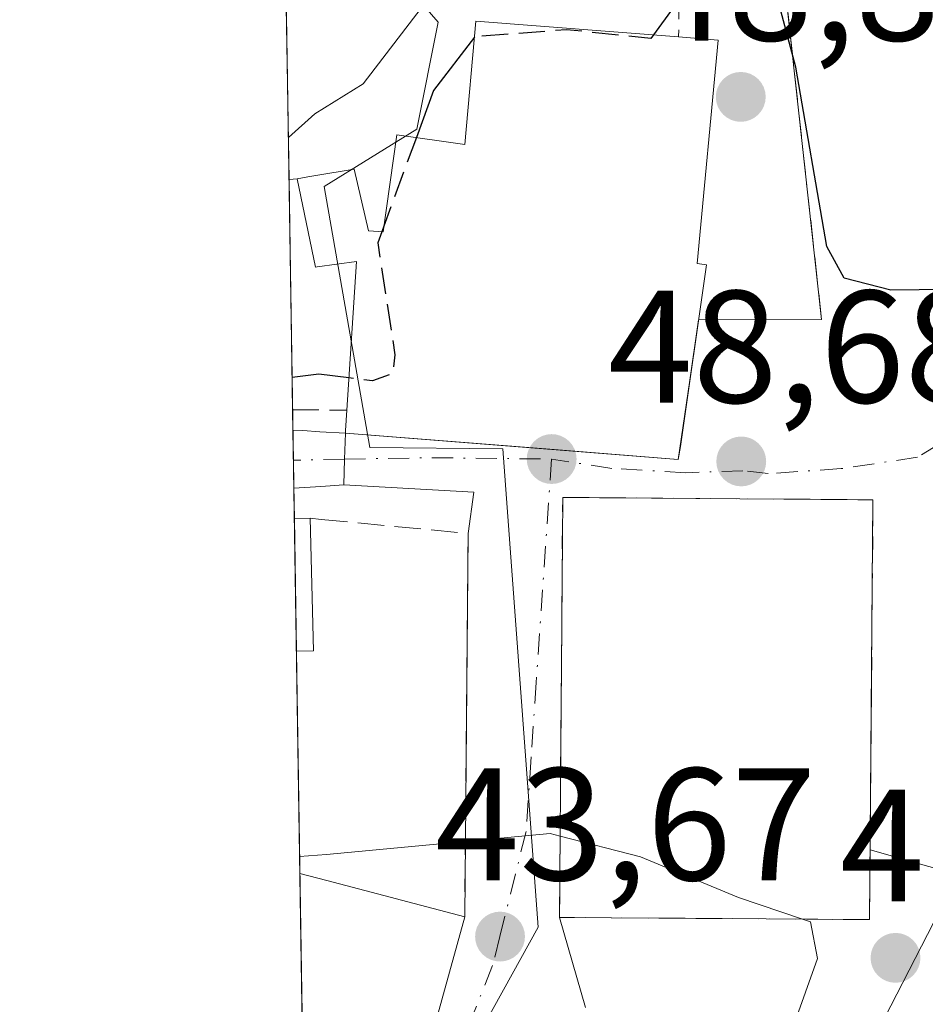
# Model space of a CAD drawing. Units: metres. Extents: x 606471 to 609889, y 4791717 to 4794099.
# Drawn here: x 606471 to 606528, y 4792921 to 4792983 of the extents above; entities that cross this region are included whole.
import ezdxf

# ---------------------------------------------------------------- set-up
doc = ezdxf.new("R2010")
doc.units = ezdxf.units.M
doc.header["$MEASUREMENT"] = 0
doc.linetypes.add('DGN Style 3', pattern=[2.307223458686699, 1.648016756204785, -0.6592067024819142])
doc.linetypes.add('DGN Style 4', pattern=[2.6384748266838614, 1.318413404963828, -0.6592067024819142, 0.001648016756204785, -0.6592067024819142])
for name, color, linetype, lineweight in [('Comarca CxS', 21, 'Continuous', 0), ('Comunidad Autónoma CxS', 142, 'Continuous', 0), ('Curva de nivel maestra', 30, 'Continuous', 30), ('Curva de nivel maestra oculto', 30, 'DGN Style 3', 30), ('Curva de nivel normal', 30, 'Continuous', 0), ('Edificación Cxs', 1, 'Continuous', 13), ('Instalación de servicios públicos', 91, 'DGN Style 3', 0), ('Instalación de servicios públicos CxS', 91, 'Continuous', 0), ('Municipio CxS', 4, 'Continuous', 0), ('Muro lineal', 1, 'DGN Style 3', 13), ('Núcleo urbano CxS', 7, 'Continuous', 0), ('Obra de contención lineal', 1, 'DGN Style 3', 13), ('Pista pavimentada Cxs', 135, 'Continuous', 0), ('Pista pavimentada eje', 135, 'DGN Style 4', 0), ('Provincia CxS', 1, 'Continuous', 0), ('Punto de cota en terreno', 7, 'Continuous', 0), ('Rótulo de punto de cota en terreno', 7, 'Continuous', 0), ('Seto lineal', 92, 'DGN Style 3', 0), ('Vegetación y arbolados urbanos CxS', 151, 'Continuous', 0), ('Vía urbana Cxs', 4, 'Continuous', 0), ('Vía urbana eje', 4, 'DGN Style 4', 0)]:
    doc.layers.add(name, color=color, linetype=linetype, lineweight=lineweight)
doc.styles.add('Style-Arial', font='txt')

# ---------------------------------------------------------------- blocks, each defined once
blk = doc.blocks.new('5PATER')
at = {"layer": 'Vegetación y arbolados urbanos CxS', "linetype": 'Continuous', "lineweight": 0}
h = blk.add_hatch(color=51, dxfattribs=at)
edge = h.paths.add_edge_path()
edge.add_ellipse((0, 0), major_axis=(-0.1095731443231308, -0.1110710700762829), ratio=0.9994222409660322, start_angle=0, end_angle=360)

msp = doc.modelspace()

# ---------------------------------------------------------------- linework, layer by layer
at = {"layer": 'Comarca CxS', "color": 21, "linetype": 'Continuous', "lineweight": 0}
msp.add_3dface([(609888.9500008489, 4791784.96998205), (606507.5000008233, 4791730.97998205), (606471.1300008224, 4794044.569982027), (609851.4000008501, 4794098.569982026)], dxfattribs=at)
at = {"layer": 'Comunidad Autónoma CxS', "color": 142, "linetype": 'Continuous', "lineweight": 0}
msp.add_3dface([(609888.9500008489, 4791784.96998205), (606507.5000008233, 4791730.97998205), (606471.1300008224, 4794044.569982027), (609851.4000008501, 4794098.569982026)], dxfattribs=at)
at = {"layer": 'Curva de nivel maestra', "color": 30, "linetype": 'Continuous', "lineweight": 30, "elevation": 50, "flags": 128}
for points in [[(606550.4166000001, 4792947.726), (606549.8799999999, 4792947.7501), (606544.9299999997, 4792949.3101), (606540.6600000003, 4792952.860099999), (606537.9600000001, 4792956.4301), (606534.54, 4792962.670100001), (606530.9199999999, 4792965.940099999), (606525.6200000001, 4792965.880100001), (606522.7000000002, 4792966.640100001), (606521.6299999999, 4792968.620100001), (606519.6799999997, 4792979.840100001), (606518.5700000003, 4792983.9801), (606517.6200000001, 4792986.4101), (606515.9699999997, 4792987.100099999), (606513.4000000004, 4792985.5001), (606510.7735000001, 4792981.8532)], [(606499.5785999997, 4792981.712200001), (606497.0199999996, 4792978.370100001), (606495.9441999998, 4792975.4354)], [(606493.9117000002, 4792969.891200001), (606493.7814999997, 4792969.5362)], [(606491.7298999997, 4792960.395600001), (606489.8499999996, 4792960.620100001), (606488.1730000004, 4792960.423800001)]]:
    msp.add_lwpolyline(points, dxfattribs=at)
at = {"layer": 'Curva de nivel maestra oculto', "color": 30, "linetype": 'DGN Style 3', "lineweight": 30, "elevation": 50, "flags": 128}
for points in [[(606510.7735000001, 4792981.8532), (606510.6200000001, 4792981.640100001), (606505.3399999999, 4792982.1801), (606499.5999999996, 4792981.7401), (606499.5785999997, 4792981.712200001)], [(606495.9441999998, 4792975.4354), (606493.9117000002, 4792969.891200001)], [(606493.7814999997, 4792969.5362), (606493.5300000003, 4792968.850099999), (606494.5999999996, 4792961.840100001), (606494.4699999997, 4792960.6801), (606493.2000000002, 4792960.220100001), (606491.7298999997, 4792960.395600001)]]:
    msp.add_lwpolyline(points, dxfattribs=at)
at = {"layer": 'Curva de nivel normal', "color": 30, "linetype": 'Continuous', "lineweight": 0, "flags": 128}
for points, elevation in [([(606496.8378, 4792984.1941), (606496.25, 4792983.539999999), (606492.6100000005, 4792978.800000001), (606489.5999999996, 4792976.930000001), (606487.9369999999, 4792975.433300001)], 55), ([(606488.6442, 4792930.443499999), (606490.3200000003, 4792930.58), (606504.3200000003, 4792931.880000001), (606504.9386999998, 4792931.720899999)], 45), ([(606520.0946000004, 4792926.530300001), (606516.0899999999, 4792927.880000001), (606509.9600000001, 4792930.430000001), (606504.9386999998, 4792931.720899999)], 45), ([(606520.8760000002, 4792911.860400001), (606520.2599999999, 4792913.970000001), (606519.54, 4792919.859999999), (606521.0300000003, 4792924.07), (606520.5999999996, 4792926.359999999), (606520.0946000004, 4792926.530300001)], 45)]:
    msp.add_lwpolyline(points, dxfattribs=dict(at, elevation=elevation))
at = {"layer": 'Edificación Cxs', "color": 1, "linetype": 'Continuous', "lineweight": 13, "flags": 128}
for points, elevation in [([(606514.8201000001, 4792981.520099999), (606513.5100999996, 4792967.5601), (606514.1001000004, 4792967.470100001), (606512.4600999998, 4792956.100099999), (606512.3300999999, 4792955.300100001), (606491.5100999996, 4792956.9301), (606491.5100999996, 4792957.100099999), (606491.6001000004, 4792958.380100001), (606492.2001, 4792967.690099999), (606489.7401000002, 4792967.340100001), (606489.6401000004, 4792967.3301), (606488.4801000003, 4792972.860099999), (606489.1601, 4792972.9801), (606489.6501000002, 4792973.0601), (606492.0500999996, 4792973.460100001), (606492.9600999998, 4792969.600099999), (606493.8601000002, 4792969.530099999), (606494.7301000003, 4792975.610099999), (606498.9700999996, 4792975.0001), (606499.6700999998, 4792982.720100001), (606512.3501000004, 4792981.7301)], 60.88730000000217), ([(606498.9700999996, 4792926.670100001), (606495.6201, 4792914.550100001), (606493.9200999998, 4792914.800100001), (606492.8300999999, 4792910.690099999), (606491.8800999997, 4792910.9901), (606490.6201, 4792911.4001), (606488.9348999998, 4792911.9551), (606488.6608999996, 4792929.3947), (606490.3501000004, 4792928.950099999)], 55.80009999999311), ([(606543.6001000004, 4792917.960100001), (606538.3101000005, 4792906.530099999), (606536.5100999996, 4792907.290100001), (606533.6700999998, 4792901.530099999), (606520.3000999996, 4792908.190099999), (606519.2600999996, 4792908.720100001), (606521.0191000003, 4792912.1384), (606529.8501000004, 4792929.300100001), (606540.6401000004, 4792923.920100001), (606540.8797000004, 4792923.6566), (606544.4401000004, 4792919.7401)], 57.70239999999468)]:
    msp.add_lwpolyline(points, close=True, dxfattribs=dict(at, elevation=elevation))
at = {"layer": 'Edificación Cxs', "color": 1, "linetype": 'Continuous', "lineweight": 13, "extrusion": (0.5811897970463686, -0.04941289790983286, 0.8122664497129949), "elevation": 115709.0231268037, "flags": 128}
msp.add_lwpolyline([(4827132.648022513, -161037.0124400604), (4827132.648022513, -161040.0642847499)], dxfattribs=at)
at = {"layer": 'Edificación Cxs', "color": 1, "linetype": 'Continuous', "lineweight": 13, "extrusion": (-0.4420036265178141, -0.008765830629522381, 0.8969704311505899), "elevation": -310036.207011748, "flags": 128}
msp.add_lwpolyline([(-4779983.779908543, 629162.6484833289), (-4779983.779908544, 629163.7505200292)], dxfattribs=at)
at = {"layer": 'Edificación Cxs', "color": 1, "linetype": 'Continuous', "lineweight": 13, "extrusion": (-0.004827652391083258, 0.3072815553709324, 0.9516063994641963), "elevation": 1469908.658372137, "flags": 128}
msp.add_lwpolyline([(-681705.4958860105, -4551349.225510376), (-681705.4958860105, -4551357.948680259)], dxfattribs=at)
at = {"layer": 'Edificación Cxs', "color": 1, "linetype": 'Continuous', "lineweight": 13, "extrusion": (-0.007360393960891456, 0.2909108089037312, 0.9567218644223185), "elevation": 1389909.123344609, "flags": 128}
msp.add_lwpolyline([(-727523.9251705133, -4569362.754035109), (-727523.9251705135, -4569354.075801121)], dxfattribs=at)
at = {"layer": 'Edificación Cxs', "color": 1, "linetype": 'Continuous', "lineweight": 13, "extrusion": (-0.2966158899708276, -0.005444022331287274, 0.9549813487381156), "elevation": -205933.3049469278, "flags": 128}
msp.add_lwpolyline([(-4781006.736005663, 663099.6660190241), (-4781006.736005663, 663098.5475889602)], dxfattribs=at)
at = {"layer": 'Edificación Cxs', "color": 1, "linetype": 'Continuous', "lineweight": 13, "extrusion": (0.00336778500019629, -0.2142751670537148, 0.9767675316104111), "elevation": -1024908.71948809, "flags": 128}
msp.add_lwpolyline([(681735.4301124028, 4671684.146014511), (681735.4301124028, 4671702.002621463)], dxfattribs=at)
at = {"layer": 'Edificación Cxs', "color": 1, "linetype": 'Continuous', "lineweight": 13, "extrusion": (-0.2540809358753632, -0.9671772458207598, 0.003324634005341361), "elevation": -4789709.272372518, "flags": 128}
msp.add_lwpolyline([(-631213.4421836606, 15979.91883742222), (-631211.695260382, 15979.68943615441), (-631202.7788387127, 15975.18171124197)], dxfattribs=at)
at = {"layer": 'Edificación Cxs', "color": 1, "linetype": 'Continuous', "lineweight": 13}
for points in [[(606488.4801000003, 4792972.860099999, 60.88730000000214), (606489.1601, 4792972.9801, 60.56710000000021), (606489.6501000002, 4792973.0601, 60.32700000000477), (606492.0500999996, 4792973.460100001, 59.02400000000489), (606492.9600999998, 4792969.600099999, 59.62519999999495), (606493.8601000002, 4792969.530099999, 59.79039999999804), (606494.7301000003, 4792975.610099999, 57.67579999999725), (606498.9700999996, 4792975.0001, 58.79679999999644), (606499.6700999998, 4792982.720100001, 57.57540000000154), (606512.3501000004, 4792981.7301, 55.83190000000468)], [(606514.8201000001, 4792981.520099999, 54.05180000000109), (606513.5100999996, 4792967.5601, 56.32039999999688), (606514.1001000004, 4792967.470100001, 55.41259999999602), (606512.4600999998, 4792956.100099999, 57.08749999999418), (606512.3300999999, 4792955.300100001, 57.70669999999518), (606491.5100999996, 4792956.9301, 55.68649999999616), (606491.5100999996, 4792957.100099999, 55.73189999999886), (606491.6001000004, 4792958.380100001, 56.42269999999553)], [(606491.6001000004, 4792958.380100001, 56.42269999999553), (606492.2001, 4792967.690099999, 59.60450000000128), (606489.7401000002, 4792967.340100001, 58.83460000000196), (606489.6401000004, 4792967.3301, 58.80070000000705), (606488.4801000003, 4792972.860099999, 60.88730000000214)], [(606524.5100999996, 4792952.770099999, 54.39359999999579), (606524.3000999996, 4792926.5001, 55.97599999999511), (606504.9001000002, 4792926.640100001, 51.88850000000093), (606505.1001000004, 4792952.920100001, 56.39419999999518), (606524.5100999996, 4792952.770099999, 54.39359999999579)], [(606520.3000999996, 4792908.190099999, 52.47609999999986), (606519.2600999996, 4792908.720100001, 50.79780000000028), (606521.0191000003, 4792912.1384, 53.42560000000231), (606529.8501000004, 4792929.300100001, 52.57210000000487), (606540.6401000004, 4792923.920100001, 57.56429999999818), (606540.8797000004, 4792923.6566, 57.70239999999467), (606544.4401000004, 4792919.7401, 56.68189999999595), (606543.6001000004, 4792917.960100001, 55.51840000000084)], [(606498.9700999996, 4792926.670100001, 51.06309999999939), (606495.6201, 4792914.550100001, 48.04859999999462), (606493.9200999998, 4792914.800100001, 50.72479999999632), (606492.8300999999, 4792910.690099999, 48.99559999999474), (606491.8800999997, 4792910.9901, 50.02550000000338)]]:
    msp.add_polyline3d(points, dxfattribs=at)
for points in [[(606524.5100999996, 4792952.770099999, 56.39419999999518), (606524.3000999996, 4792926.5001, 56.39419999999518), (606504.9001000002, 4792926.640100001, 56.39419999999518), (606505.1001000004, 4792952.920100001, 56.39419999999518)], [(606489.5100999996, 4792943.3101, 56.55740000000515), (606488.4423000002, 4792943.2905, 56.55740000000515), (606488.3119000001, 4792951.590500001, 56.55740000000515), (606489.3000999996, 4792951.610099999, 56.55740000000515)]]:
    msp.add_3dface(points, dxfattribs=at)
at = {"layer": 'Instalación de servicios públicos', "color": 91, "linetype": 'DGN Style 3', "lineweight": 0}
msp.add_polyline3d([(606524.3350000001, 4792930.865499999, 57.01069999999891), (606524.3002000004, 4792926.5001, 55.97599999999511), (606504.9001000002, 4792926.640100001, 51.88850000000093), (606505.1001000004, 4792952.920100001, 56.39419999999518), (606524.5100999996, 4792952.770099999, 54.39359999999579), (606524.4682, 4792947.5319, 57.29989999999816), (606524.3350000001, 4792930.865499999, 57.01069999999891)], dxfattribs=at)
msp.add_polyline3d([(606524.3350000001, 4792930.865499999, 57.01069999999891), (606524.3002000004, 4792926.5001, 55.97599999999511), (606504.9001000002, 4792926.640100001, 51.88850000000093), (606505.1001000004, 4792952.920100001, 56.39419999999518), (606524.5100999996, 4792952.770099999, 54.39359999999579), (606524.4682, 4792947.5319, 57.29989999999816), (606524.3350000001, 4792930.865499999, 57.01069999999891)], dxfattribs=at)
at = {"layer": 'Instalación de servicios públicos CxS', "color": 91, "linetype": 'Continuous', "lineweight": 0}
msp.add_polyline3d([(606524.3350000001, 4792930.865499999, 57.01069999999891), (606524.3002000004, 4792926.5001, 55.97599999999511), (606504.9001000002, 4792926.640100001, 51.88850000000093), (606505.1001000004, 4792952.920100001, 56.39419999999518), (606524.5100999996, 4792952.770099999, 54.39359999999579), (606524.4682, 4792947.5319, 57.29989999999816)], close=True, dxfattribs=at)
msp.add_polyline3d([(606524.3350000001, 4792930.865499999, 57.01069999999891), (606524.3002000004, 4792926.5001, 55.97599999999511), (606504.9001000002, 4792926.640100001, 51.88850000000093), (606505.1001000004, 4792952.920100001, 56.39419999999518), (606524.5100999996, 4792952.770099999, 54.39359999999579), (606524.4682, 4792947.5319, 57.29989999999816)], close=True, dxfattribs=at)
at = {"layer": 'Municipio CxS', "color": 4, "linetype": 'Continuous', "lineweight": 0}
msp.add_3dface([(609888.9500008489, 4791784.96998205), (606507.5000008233, 4791730.97998205), (606471.1300008224, 4794044.569982027), (609851.4000008501, 4794098.569982026)], dxfattribs=at)
at = {"layer": 'Muro lineal', "color": 1, "linetype": 'DGN Style 3', "lineweight": 13}
msp.add_polyline3d([(606489.3000999996, 4792951.610099999, 54.03200000000652), (606489.9901000002, 4792951.540100001, 54.43279999999504), (606499.1901000004, 4792950.6601, 55.76570000000356), (606498.9700999996, 4792926.670100001, 51.06309999999939)], dxfattribs=at)
at = {"layer": 'Núcleo urbano CxS', "color": 7, "linetype": 'Continuous', "lineweight": 0, "extrusion": (0.005710140115556679, -0.3631986959569277, 0.9316942103260317), "elevation": -1737288.127809634, "flags": 128}
msp.add_lwpolyline([(681757.9242285236, 4456170.120175166), (681757.9242285236, 4456183.045111098)], dxfattribs=at)
at = {"layer": 'Núcleo urbano CxS', "color": 7, "linetype": 'Continuous', "lineweight": 0, "extrusion": (0.004188425170438031, -0.2663986346047698, 0.9638538398405154), "elevation": -1274249.234058536, "flags": 128}
msp.add_lwpolyline([(681760.7426432786, 4609964.143352279), (681760.7426432786, 4609979.091656529)], dxfattribs=at)
at = {"layer": 'Núcleo urbano CxS', "color": 7, "linetype": 'Continuous', "lineweight": 0, "extrusion": (0.005910059099434169, -0.3764821281892848, 0.926405029323302), "elevation": -1800832.558538653, "flags": 128}
msp.add_lwpolyline([(681644.6248120281, 4430872.177022533), (681644.6248120281, 4430873.60745869)], dxfattribs=at)
at = {"layer": 'Núcleo urbano CxS', "color": 7, "linetype": 'Continuous', "lineweight": 0, "extrusion": (0.002308043640831744, -0.1469161606021427, 0.9891462554589577), "elevation": -702714.2107507694, "flags": 128}
msp.add_lwpolyline([(681701.1622641778, 4730932.699975849), (681701.1622641778, 4730934.559990974)], dxfattribs=at)
at = {"layer": 'Núcleo urbano CxS', "color": 7, "linetype": 'Continuous', "lineweight": 0, "extrusion": (0.002306046362968922, -0.1467369282422013, 0.9891728645895089), "elevation": -701856.3680907955, "flags": 128}
msp.add_lwpolyline([(681727.8327913496, 4731054.435225888), (681727.8327913497, 4731056.198027266)], dxfattribs=at)
at = {"layer": 'Núcleo urbano CxS', "color": 7, "linetype": 'Continuous', "lineweight": 0, "extrusion": (0.001674356154965495, -0.1064388197134958, 0.994317843644307), "elevation": -509092.2692784825, "flags": 128}
msp.add_lwpolyline([(681800.398856376, 4755647.831901823), (681800.398856376, 4755649.750137483)], dxfattribs=at)
at = {"layer": 'Núcleo urbano CxS', "color": 7, "linetype": 'Continuous', "lineweight": 0, "extrusion": (0.001693981672466471, -0.1077398305979999, 0.9941776799590745), "elevation": -515316.0556371945, "flags": 128}
msp.add_lwpolyline([(681763.1059886676, 4754974.45303198), (681763.1059886676, 4754982.802672113)], dxfattribs=at)
at = {"layer": 'Núcleo urbano CxS', "color": 7, "linetype": 'Continuous', "lineweight": 0, "extrusion": (0.002956177335669466, -0.1880881367894149, 0.9821477046832856), "elevation": -899655.9979321487, "flags": 128}
msp.add_lwpolyline([(681734.8353128906, 4697430.93401858), (681734.8353128906, 4697445.084147041)], dxfattribs=at)
at = {"layer": 'Núcleo urbano CxS', "color": 7, "linetype": 'Continuous', "lineweight": 0, "extrusion": (0.001599461393925906, -0.1017285446568688, 0.994810909130597), "elevation": -486562.8322832282, "flags": 128}
msp.add_lwpolyline([(681762.8482512773, 4757971.192468056), (681762.8482512773, 4757988.725202477)], dxfattribs=at)
at = {"layer": 'Núcleo urbano CxS', "color": 7, "linetype": 'Continuous', "lineweight": 0}
msp.add_polyline3d([(606489.1535999998, 4792898.041400001, 41.41670000000158), (606487.6709000003, 4792992.357999999, 60.90840000000026), (606488.3793000003, 4792992.936899999, 60.87140000000363), (606497.3163000002, 4792982.659700001, 53.9204999999929), (606495.9773000004, 4792975.958699999, 51.56010000000242), (606490.1687000003, 4792972.3825, 52.8978000000061), (606493.0279000001, 4792956.047900001, 49.15409999999974), (606501.3592999997, 4792955.9495, 48.84519999999611), (606503.5752999998, 4792926.035900001, 44.48530000000028), (606494.1300999997, 4792908.988100001, 42.65009999999893)], close=True, dxfattribs=at)
for points in [[(606584.8882999998, 4792882.5733, 42.08190000000468), (606571.4863, 4792881.680299999, 42.89280000000144), (606558.5270999996, 4792881.2335, 42.15459999999439), (606539.3167000003, 4792869.616699999, 39.90409999999974), (606536.1753000002, 4792859.409700001, 38.83289999999397), (606518.9845000004, 4792862.3749, 39.36130000000412), (606505.4760999996, 4792868.9529, 39.3466999999946), (606493.5771000005, 4792871.4189, 38.90170000000217), (606489.8047000002, 4792872.5613, 38.87510000000475), (606489.5530000003, 4792872.637700001, 38.875), (606489.1535999998, 4792898.041400001, 41.41670000000158), (606494.1300999997, 4792908.988100001, 42.65009999999893), (606503.5752999998, 4792926.035900001, 44.48530000000028), (606501.3592999997, 4792955.9495, 48.84519999999611), (606493.0279000001, 4792956.047900001, 49.15409999999974), (606490.1687000003, 4792972.3825, 52.8978000000061), (606495.9773000004, 4792975.958699999, 51.56010000000242), (606497.3163000002, 4792982.659700001, 53.9204999999929), (606488.3793000003, 4792992.936899999, 60.87140000000363)], [(606488.3793000003, 4792992.936899999, 60.87140000000363), (606497.3163000002, 4792982.659700001, 53.9204999999929), (606495.9773000004, 4792975.958699999, 51.56010000000242), (606490.1687000003, 4792972.3825, 52.8978000000061), (606493.0279000001, 4792956.047900001, 49.15409999999974), (606501.3592999997, 4792955.9495, 48.84519999999611), (606503.5752999998, 4792926.035900001, 44.48530000000028), (606494.1300999997, 4792908.988100001, 42.65009999999893), (606489.1535999998, 4792898.041400001, 41.41670000000158)], [(606488.3793000003, 4792992.936899999, 60.87140000000363), (606497.3163000002, 4792982.659700001, 53.9204999999929), (606495.9773000004, 4792975.958699999, 51.56010000000242), (606490.1687000003, 4792972.3825, 52.8978000000061), (606493.0279000001, 4792956.047900001, 49.15409999999974), (606501.3592999997, 4792955.9495, 48.84519999999611), (606503.5752999998, 4792926.035900001, 44.48530000000028), (606494.1300999997, 4792908.988100001, 42.65009999999893), (606489.1535999998, 4792898.041400001, 41.41670000000158)]]:
    msp.add_polyline3d(points, dxfattribs=at)
at = {"layer": 'Obra de contención lineal', "color": 1, "linetype": 'DGN Style 3', "lineweight": 13, "extrusion": (0.4018744918499608, 0.03859404361180523, 0.9148810811236758), "elevation": 428768.1579847916, "flags": 128}
msp.add_lwpolyline([(4713044.999246162, -971484.3383377362), (4713044.999246162, -971483.787217876)], dxfattribs=at)
at = {"layer": 'Obra de contención lineal', "color": 1, "linetype": 'DGN Style 3', "lineweight": 13}
msp.add_polyline3d([(606521.3000999996, 4792964.050100001, 50.17829999999958), (606518.6201, 4792988.380100001, 53.91259999999602), (606512.4301000005, 4792986.9301, 53.21180000000459), (606512.4301000005, 4792986.790100001, 53.2780000000057), (606512.3501000004, 4792981.7301, 55.83190000000468)], dxfattribs=at)
at = {"layer": 'Pista pavimentada Cxs', "color": 135, "linetype": 'Continuous', "lineweight": 0, "extrusion": (0.002150584324634049, -0.1368696031275013, 0.9905867386184731), "elevation": -654652.8155468781, "flags": 128}
msp.add_lwpolyline([(681714.1398795336, 4737818.77993587), (681714.1398795336, 4737822.397531529)], dxfattribs=at)
at = {"layer": 'Pista pavimentada Cxs', "color": 135, "linetype": 'Continuous', "lineweight": 0, "extrusion": (-0.659193133592125, -0.1868479179684502, 0.7283901895109861), "elevation": -1295308.50084119, "flags": 128}
msp.add_lwpolyline([(-4445897.668200269, 1377112.159650744), (-4445896.135585774, 1377111.477622816), (-4445894.597517159, 1377110.822011977)], dxfattribs=at)
at = {"layer": 'Pista pavimentada Cxs', "color": 135, "linetype": 'Continuous', "lineweight": 0, "extrusion": (-0.06215949398929725, -0.9713499727503594, 0.229380530439858), "elevation": -4693322.091688389, "flags": 128}
msp.add_lwpolyline([(299164.5135245454, 1106103.719460138), (299163.0728706247, 1106102.880696022), (299161.4051810062, 1106101.923987124)], dxfattribs=at)
at = {"layer": 'Pista pavimentada Cxs', "color": 135, "linetype": 'Continuous', "lineweight": 0}
msp.add_polyline3d([(606491.5100999996, 4792956.9301, 55.68649999999616), (606491.4501, 4792955.3201, 55.21920000000682), (606491.4101, 4792953.710100001, 54.77000000000407), (606489.9600999998, 4792953.610099999, 53.95359999999346), (606488.2818, 4792953.4977, 53.0225000000064), (606488.2254999997, 4792957.080800001, 53.5176000000065), (606488.8501000004, 4792957.100099999, 53.94100000000617), (606489.9101, 4792957.030099999, 54.64010000000417)], close=True, dxfattribs=at)
msp.add_polyline3d([(606488.2254999997, 4792957.080700001, 53.5176000000065), (606488.8501000004, 4792957.100099999, 53.94100000000617), (606489.9101, 4792957.030099999, 54.64010000000417), (606491.5100999996, 4792956.9301, 55.68649999999616)], dxfattribs=at)
at = {"layer": 'Pista pavimentada eje', "color": 135, "linetype": 'DGN Style 4', "lineweight": 0, "extrusion": (-0.3531349142237734, -0.7124633419834417, 0.6063758889384979), "elevation": -3628944.787952792, "flags": 128}
msp.add_lwpolyline([(-1585125.231765092, 2767379.682692706), (-1585126.575890167, 2767378.510376784), (-1585128.059963351, 2767377.225507466)], dxfattribs=at)
at = {"layer": 'Provincia CxS', "color": 1, "linetype": 'Continuous', "lineweight": 0}
msp.add_3dface([(609888.9500008489, 4791784.96998205), (606507.5000008233, 4791730.97998205), (606471.1300008224, 4794044.569982027), (609851.4000008501, 4794098.569982026)], dxfattribs=at)
at = {"layer": 'Seto lineal', "color": 92, "linetype": 'DGN Style 3', "lineweight": 0, "extrusion": (-0.5182310276781628, -0.4145195082327914, 0.7480709720648703), "elevation": -2301035.307713251, "flags": 128}
msp.add_lwpolyline([(-3364068.043872351, 2593946.979602613), (-3364066.985176515, 2593948.715539146), (-3364065.90299509, 2593950.502709917)], dxfattribs=at)
at = {"layer": 'Vía urbana Cxs', "color": 4, "linetype": 'Continuous', "lineweight": 0, "extrusion": (-0.07414628813265661, -0.1592656860177446, 0.9844474436014582), "elevation": -808276.6126742131, "flags": 128}
msp.add_lwpolyline([(-1473038.669964931, 4529593.631854374), (-1473051.368163925, 4529614.888195517), (-1473056.367855262, 4529610.899109512)], dxfattribs=at)
at = {"layer": 'Vía urbana Cxs', "color": 4, "linetype": 'Continuous', "lineweight": 0, "extrusion": (-0.989521696142096, 0.1443842539446599, 8.770047831685946e-06), "elevation": 91870.16608948598, "flags": 128}
msp.add_lwpolyline([(-4830304.088563685, 56.9009942512737), (-4830308.939592461, 55.49859425122801), (-4830312.903325568, 55.42399425121795)], dxfattribs=at)
at = {"layer": 'Vía urbana Cxs', "color": 4, "linetype": 'Continuous', "lineweight": 0, "extrusion": (0.6180374702731851, 0.00221608020753277, 0.7861455172719843), "elevation": 385513.9301930591, "flags": 128}
msp.add_lwpolyline([(4790758.465699853, -490280.7435285384), (4790758.465699853, -490290.5347813182)], dxfattribs=at)
at = {"layer": 'Vía urbana Cxs', "color": 4, "linetype": 'Continuous', "lineweight": 0, "extrusion": (-0.659193133592125, -0.1868479179684502, 0.7283901895109861), "elevation": -1295308.50084119, "flags": 128}
msp.add_lwpolyline([(-4445897.668200269, 1377112.159650744), (-4445896.135585774, 1377111.477622816), (-4445894.597517159, 1377110.822011977)], dxfattribs=at)
at = {"layer": 'Vía urbana Cxs', "color": 4, "linetype": 'Continuous', "lineweight": 0, "extrusion": (0.07804824008646857, 0.9969495830946699, 3.141288015162546e-05), "elevation": 4825672.009993866, "flags": 128}
msp.add_lwpolyline([(-230559.6050538578, -95.90175654831117), (-230572.170789785, -93.7807565472655), (-230580.4887628197, -93.8815565473154)], dxfattribs=at)
at = {"layer": 'Vía urbana Cxs', "color": 4, "linetype": 'Continuous', "lineweight": 0, "extrusion": (-0.009095241270527202, 0.2892860796547201, 0.9571994780108449), "elevation": 1381071.028873424, "flags": 128}
msp.add_lwpolyline([(-756817.0374753023, -4567284.541809106), (-756817.4784827974, -4567287.22433207), (-756809.3571632464, -4567287.982030788)], dxfattribs=at)
at = {"layer": 'Vía urbana Cxs', "color": 4, "linetype": 'Continuous', "lineweight": 0, "extrusion": (0.09976334474964232, -0.1688785908823511, 0.9805749826433243), "elevation": -748864.859176559, "flags": 128}
msp.add_lwpolyline([(2960010.163004822, 3744036.524704134), (2959993.527476866, 3744046.724322263), (2959979.988707804, 3744023.753003956)], dxfattribs=at)
at = {"layer": 'Vía urbana Cxs', "color": 4, "linetype": 'Continuous', "lineweight": 0, "extrusion": (0.9999680627565026, -0.007992078931911341, 1.188920379843136e-05), "elevation": 568199.4831701679, "flags": 128}
msp.add_lwpolyline([(4797625.183198406, 50.2552605499773), (4797641.850130674, 50.544460549997), (4797647.088498249, 47.63816054978921)], dxfattribs=at)
at = {"layer": 'Vía urbana Cxs', "color": 4, "linetype": 'Continuous', "lineweight": 0, "extrusion": (-0.001763911455575812, -0.192346525784159, 0.9813254825159392), "elevation": -922922.4942918809, "flags": 128}
msp.add_lwpolyline([(562521.841916896, 4708690.934345994), (562521.841916896, 4708715.38190102)], dxfattribs=at)
at = {"layer": 'Vía urbana Cxs', "color": 4, "linetype": 'Continuous', "lineweight": 0, "extrusion": (0.5889250544980988, -0.1671598482981141, 0.79071161955631), "elevation": -443943.1403131015, "flags": 128}
msp.add_lwpolyline([(4776408.121745917, 573489.0411087391), (4776408.121745918, 573496.2914863243)], dxfattribs=at)
at = {"layer": 'Vía urbana Cxs', "color": 4, "linetype": 'Continuous', "lineweight": 0, "extrusion": (0.2106720563326034, -0.7313450304096966, 0.6486537837518814), "elevation": -3377475.787203655, "flags": 128}
msp.add_lwpolyline([(1909514.31266288, 2878611.882575816), (1909514.312662879, 2878602.829431239)], dxfattribs=at)
at = {"layer": 'Vía urbana Cxs', "color": 4, "linetype": 'Continuous', "lineweight": 0}
for points in [[(606495.6201, 4792914.550100001, 48.04859999999462), (606498.9700999996, 4792926.670100001, 51.06309999999939), (606499.1901000004, 4792950.6601, 55.76570000000356), (606499.5502000004, 4792953.2404, 54.98930000000109), (606491.4101, 4792953.710100001, 54.77000000000407), (606491.4501, 4792955.3201, 55.21920000000682), (606491.5100999996, 4792956.9301, 55.68649999999616), (606504.0374999996, 4792955.949300001, 57.80749999999534), (606512.3300999999, 4792955.300100001, 57.70669999999518), (606513.0305000005, 4792960.100299999, 56.30430000000342), (606513.6028000005, 4792964.022500001, 56.22969999999623), (606521.3000999996, 4792964.050100001, 50.17829999999958), (606518.6201, 4792988.380100001, 53.91259999999602)], [(606590.5301000001, 4792939.220100001, 49.99330000000191), (606584.0301000001, 4792943.9901, 55.98699999999371), (606584.1101000002, 4792946.670100001, 56.5789999999979), (606583.5301000001, 4792946.6501, 57.42519999999786), (606574.9600999998, 4792946.420100001, 54.24980000000505), (606575.1001000004, 4792943.790100001, 55.09930000000168), (606566.0301000001, 4792942.1501, 52.93489999999292), (606565.8901000004, 4792943.390100001, 52.78200000000652), (606557.8000999996, 4792940.6801, 55.69929999999295), (606545.4200999998, 4792942.050100001, 53.78140000000712), (606543.0301000001, 4792934.8101, 55.56479999999283), (606542.3201000001, 4792924.1501, 57.54739999999583), (606540.6401000004, 4792923.920100001, 57.56429999999818), (606529.8501000004, 4792929.300100001, 52.57210000000487), (606524.3350000001, 4792930.865499999, 57.01069999999891), (606524.4682, 4792947.5319, 57.29989999999816), (606524.5100999996, 4792952.770099999, 54.39359999999579), (606505.1001000004, 4792952.920100001, 56.39419999999518), (606504.9001000002, 4792926.640100001, 51.88850000000093), (606506.5256000003, 4792920.997199999, 44.99830000000657)], [(606491.8800999997, 4792910.9901, 50.02550000000338), (606492.8300999999, 4792910.690099999, 48.99559999999474), (606493.9200999998, 4792914.800100001, 50.72479999999632), (606495.6201, 4792914.550100001, 48.04859999999462), (606498.9700999996, 4792926.670100001, 51.06309999999939)]]:
    msp.add_polyline3d(points, dxfattribs=at)
at = {"layer": 'Vía urbana eje', "color": 4, "linetype": 'DGN Style 4', "lineweight": 0, "extrusion": (-0.02201039911946602, -0.9918059544482989, 0.1258431207953008), "elevation": -4767023.795802621, "flags": 128}
msp.add_lwpolyline([(500001.9099315894, 604760.1201177082), (500007.6367461683, 604761.7659014347), (500014.8567438575, 604762.4032684036)], dxfattribs=at)
at = {"layer": 'Vía urbana eje', "color": 4, "linetype": 'DGN Style 4', "lineweight": 0}
for points in [[(606531.6692000004, 4792960.3663, 52.6530999999959), (606529.9342, 4792957.755100001, 50.8859999999986), (606528.6642000005, 4792956.273499999, 50.03919999999925), (606527.2883000001, 4792955.4268, 49.81710000000021), (606522.5306000002, 4792954.721100001, 54.0908999999956), (606517.9633, 4792954.410300001, 55.49159999999392), (606516.3721000003, 4792954.5833, 55.91079999999783), (606512.8101000005, 4792954.4663, 58.08580000000075), (606508.1799, 4792954.730900001, 59.05340000000433), (606504.4001000002, 4792955.3201, 57.48420000000624)], [(606504.4001000002, 4792955.3201, 57.48420000000624), (606503.4401000004, 4792941.340100001, 54.85869999999704), (606503.1300999997, 4792936.6801, 53.45739999999932), (606502.8101000005, 4792932.020099999, 52.03800000000047), (606501.1700999998, 4792925.440099999, 48.16160000000673), (606500.7100999998, 4792923.620100001, 47.39089999999851), (606494.6700999998, 4792908.380100001, 45.3801999999996), (606492.9401000004, 4792904.420100001, 44.51549999999406), (606491.2200999996, 4792900.460100001, 45.03519999999844), (606490.8101000005, 4792899.5101, 45.27479999999923), (606489.5000999998, 4792896.5001, 45.01050000000396), (606489.1890000004, 4792895.788100001, 45.06179999999586)]]:
    msp.add_polyline3d(points, dxfattribs=at)

# ---------------------------------------------------------------- block references
at = {"layer": 'Punto de cota en terreno', "color": 7, "linetype": 'Continuous', "lineweight": 0, "xscale": 10, "yscale": 10, "zscale": 10}
for p in [(606516.2400000002, 4792977.980000001, 48.86000000000058), (606504.4100000003, 4792955.32, 48.67999999999302), (606516.2699999996, 4792955.17, 48.77000000000407), (606501.1799999997, 4792925.439999999, 43.66999999999825), (606525.9199999999, 4792924.109999999, 46.61999999999534)]:
    msp.add_blockref('5PATER', p, dxfattribs=at)

# ---------------------------------------------------------------- texts
at = {"layer": 'Rótulo de punto de cota en terreno', "color": 7, "linetype": 'Continuous', "lineweight": 0, "style": 'Style-Arial'}
for s, p in [('48,86', (606510.1381999999, 4792981.5078)), ('48,68', (606507.9378000004, 4792958.847800001)), ('43,67', (606497.0986000003, 4792928.967800001)), ('46,62', (606522.4381999997, 4792927.637800001))]:
    msp.add_text(s, height=7.000000000000002, dxfattribs=at).set_placement(p)

doc.saveas('drawing.dxf')
